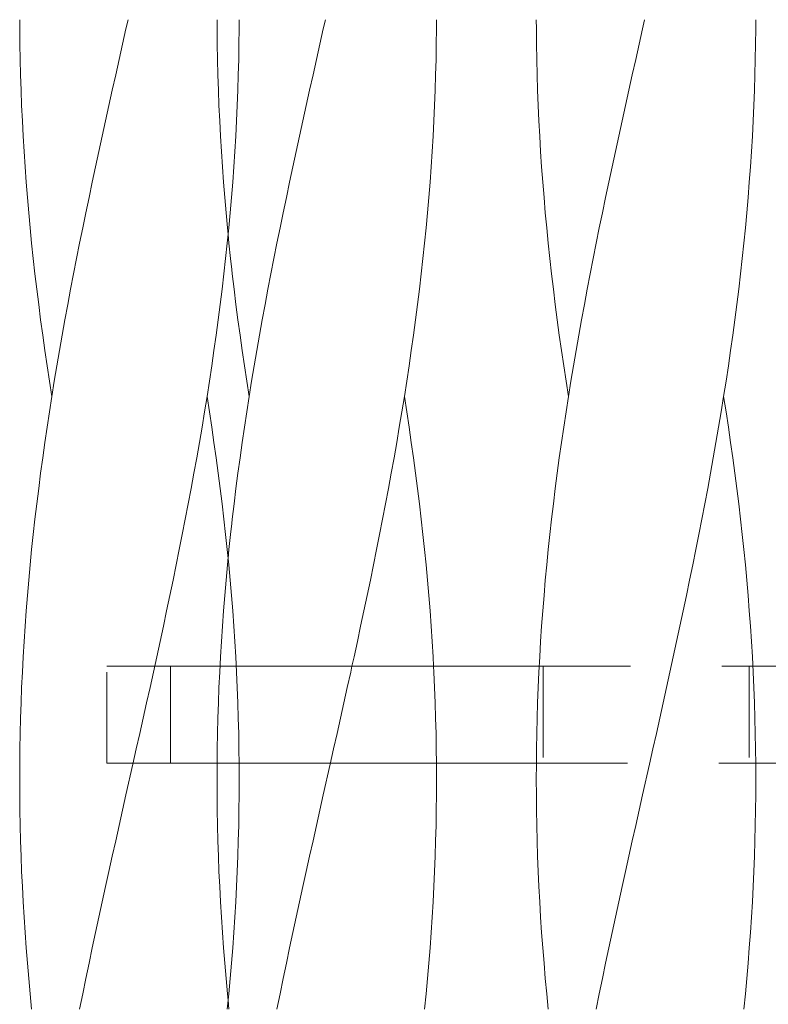
# Model space of a CAD drawing. Units: millimetres. Extents: x -730 to 906, y -687 to 665.
# Drawn here: x 88 to 122, y 332 to 377 of the extents above; entities that cross this region are included whole.
import ezdxf

# ---------------------------------------------------------------- set-up
doc = ezdxf.new("R2010")
doc.units = ezdxf.units.MM
doc.header["$LTSCALE"] = 5
doc.linetypes.add('JWW_DASHED1', pattern=[1.693333, 0.846667, -0.846667])
for name, color, linetype in [('E-1_躯体', 7, 'Continuous'), ('E-8_ハッチ', 7, 'Continuous'), ('E-A_インテリア', 7, 'Continuous')]:
    doc.layers.add(name, color=color, linetype=linetype)

msp = doc.modelspace()

# ---------------------------------------------------------------- linework, layer by layer
at = {"layer": 'E-1_躯体', "color": 2, "linetype": 'JWW_DASHED1', "lineweight": 9}
for p, q in [((91.556, 342.779), (91.556, 347.279)), ((91.556, 347.279), (94.509, 347.279)), ((111.61, 347.279), (121.518, 347.279)), ((111.786, 347.279), (111.786, 342.779)), ((121.342, 347.279), (121.342, 342.779)), ((91.556, 342.779), (94.509, 342.779)), ((111.476, 342.779), (121.064, 342.779)), ((121.653, 342.779), (121.064, 342.779))]:
    msp.add_line(p, q, dxfattribs=at)
at = {"layer": 'E-1_躯体', "color": 2, "linetype": 'Continuous', "lineweight": 9}
for p, q in [((94.509, 347.279), (94.509, 342.779)), ((94.509, 347.279), (111.61, 347.279)), ((121.518, 347.279), (138.62, 347.279)), ((94.509, 342.779), (111.476, 342.779)), ((138.62, 342.779), (121.653, 342.779))]:
    msp.add_line(p, q, dxfattribs=at)
at = {"layer": 'E-8_ハッチ', "color": 6, "linetype": 'JWW_DASHED1', "lineweight": 5}
for p, q in [((96.663, 376.854), (96.662, 377.279)), ((96.663, 376.854), (96.662, 377.279)), ((96.671, 376.143), (96.663, 376.854)), ((96.671, 376.143), (96.663, 376.854)), ((96.684, 375.432), (96.671, 376.143)), ((96.684, 375.432), (96.671, 376.143)), ((96.701, 374.722), (96.684, 375.432)), ((96.701, 374.722), (96.684, 375.432)), ((96.724, 374.011), (96.701, 374.722)), ((96.724, 374.011), (96.701, 374.722)), ((96.751, 373.3), (96.724, 374.011)), ((96.751, 373.3), (96.724, 374.011)), ((96.784, 372.589), (96.751, 373.3)), ((96.784, 372.589), (96.751, 373.3)), ((96.821, 371.879), (96.784, 372.589)), ((96.821, 371.879), (96.784, 372.589)), ((96.863, 371.168), (96.821, 371.879)), ((96.863, 371.168), (96.821, 371.879)), ((96.91, 370.457), (96.863, 371.168)), ((96.91, 370.457), (96.863, 371.168)), ((96.962, 369.747), (96.91, 370.457)), ((96.962, 369.747), (96.91, 370.457)), ((97.018, 369.036), (96.962, 369.747)), ((97.018, 369.036), (96.962, 369.747)), ((97.08, 368.325), (97.018, 369.036)), ((97.08, 368.325), (97.018, 369.036)), ((97.145, 367.614), (97.08, 368.325)), ((97.145, 367.614), (97.08, 368.325)), ((97.175, 367.317), (97.145, 367.614)), ((97.175, 367.317), (97.145, 367.614)), ((97.145, 351.979), (97.175, 352.276)), ((97.08, 351.268), (97.145, 351.979)), ((97.08, 351.268), (97.145, 351.979)), ((97.018, 350.557), (97.08, 351.268)), ((97.018, 350.557), (97.08, 351.268)), ((96.962, 349.847), (97.018, 350.557)), ((96.962, 349.847), (97.018, 350.557)), ((96.91, 349.136), (96.962, 349.847)), ((96.91, 349.136), (96.962, 349.847)), ((96.863, 348.425), (96.91, 349.136)), ((96.863, 348.425), (96.91, 349.136)), ((96.821, 347.714), (96.863, 348.425)), ((96.821, 347.714), (96.863, 348.425)), ((96.784, 347.004), (96.821, 347.714)), ((96.784, 347.004), (96.821, 347.714)), ((102.863, 347.004), (102.923, 347.279)), ((106.721, 347.004), (106.706, 347.279)), ((96.751, 346.293), (96.784, 347.004)), ((96.751, 346.293), (96.784, 347.004)), ((102.706, 346.293), (102.863, 347.004)), ((106.753, 346.293), (106.721, 347.004)), ((96.724, 345.582), (96.751, 346.293)), ((96.724, 345.582), (96.751, 346.293)), ((102.549, 345.582), (102.706, 346.293)), ((106.781, 345.582), (106.753, 346.293)), ((96.701, 344.872), (96.724, 345.582)), ((96.701, 344.872), (96.724, 345.582)), ((102.39, 344.872), (102.549, 345.582)), ((106.803, 344.872), (106.781, 345.582)), ((96.684, 344.161), (96.701, 344.872)), ((96.684, 344.161), (96.701, 344.872)), ((102.231, 344.161), (102.39, 344.872)), ((106.821, 344.161), (106.803, 344.872)), ((96.671, 343.45), (96.684, 344.161)), ((96.671, 343.45), (96.684, 344.161)), ((102.072, 343.45), (102.231, 344.161)), ((106.833, 343.45), (106.821, 344.161)), ((96.663, 342.739), (96.671, 343.45)), ((96.663, 342.739), (96.671, 343.45)), ((101.912, 342.739), (102.072, 343.45)), ((106.84, 342.779), (106.833, 343.45)), ((96.661, 342.029), (96.663, 342.739)), ((96.661, 342.029), (96.663, 342.739)), ((101.592, 341.318), (101.912, 342.739)), ((96.663, 341.318), (96.661, 342.029)), ((96.663, 341.318), (96.661, 342.029)), ((96.671, 340.607), (96.663, 341.318)), ((96.671, 340.607), (96.663, 341.318)), ((101.432, 340.607), (101.592, 341.318)), ((96.684, 339.897), (96.671, 340.607)), ((96.684, 339.897), (96.671, 340.607)), ((101.273, 339.897), (101.432, 340.607)), ((96.701, 339.186), (96.684, 339.897)), ((96.701, 339.186), (96.684, 339.897)), ((101.114, 339.186), (101.273, 339.897)), ((96.724, 338.475), (96.701, 339.186)), ((96.724, 338.475), (96.701, 339.186)), ((100.956, 338.475), (101.114, 339.186)), ((96.751, 337.764), (96.724, 338.475)), ((96.751, 337.764), (96.724, 338.475)), ((100.798, 337.764), (100.956, 338.475)), ((96.784, 337.054), (96.751, 337.764)), ((96.784, 337.054), (96.751, 337.764)), ((100.642, 337.054), (100.798, 337.764)), ((96.821, 336.343), (96.784, 337.054)), ((96.821, 336.343), (96.784, 337.054)), ((100.486, 336.343), (100.642, 337.054)), ((96.863, 335.632), (96.821, 336.343)), ((96.863, 335.632), (96.821, 336.343)), ((100.332, 335.632), (100.486, 336.343)), ((96.91, 334.922), (96.863, 335.632)), ((96.91, 334.922), (96.863, 335.632)), ((100.179, 334.922), (100.332, 335.632)), ((96.962, 334.211), (96.91, 334.922)), ((96.962, 334.211), (96.91, 334.922)), ((100.028, 334.211), (100.179, 334.922)), ((97.018, 333.5), (96.962, 334.211)), ((97.018, 333.5), (96.962, 334.211)), ((99.878, 333.5), (100.028, 334.211)), ((97.08, 332.789), (97.018, 333.5)), ((97.08, 332.789), (97.018, 333.5)), ((99.73, 332.789), (99.878, 333.5)), ((97.145, 332.079), (97.08, 332.789)), ((97.145, 332.079), (97.08, 332.789)), ((99.584, 332.079), (99.73, 332.789)), ((97.175, 331.782), (97.145, 332.079)), ((97.175, 331.782), (97.145, 332.079)), ((99.441, 331.368), (99.584, 332.079))]:
    msp.add_line(p, q, dxfattribs=at)
at = {"layer": 'E-8_ハッチ', "color": 6, "linetype": 'Continuous', "lineweight": 5}
for p, q in [((101.592, 376.854), (101.688, 377.279)), ((101.592, 376.854), (101.688, 377.279)), ((106.841, 376.854), (106.842, 377.279)), ((101.432, 376.143), (101.592, 376.854)), ((101.432, 376.143), (101.592, 376.854)), ((106.833, 376.143), (106.841, 376.854)), ((101.273, 375.432), (101.432, 376.143)), ((101.273, 375.432), (101.432, 376.143)), ((106.821, 375.432), (106.833, 376.143)), ((101.114, 374.722), (101.273, 375.432)), ((101.114, 374.722), (101.273, 375.432)), ((106.803, 374.722), (106.821, 375.432)), ((100.956, 374.011), (101.114, 374.722)), ((100.956, 374.011), (101.114, 374.722)), ((106.781, 374.011), (106.803, 374.722)), ((100.798, 373.3), (100.956, 374.011)), ((100.798, 373.3), (100.956, 374.011)), ((106.753, 373.3), (106.781, 374.011)), ((100.642, 372.589), (100.798, 373.3)), ((100.642, 372.589), (100.798, 373.3)), ((106.721, 372.589), (106.753, 373.3)), ((100.486, 371.879), (100.642, 372.589)), ((100.486, 371.879), (100.642, 372.589)), ((106.683, 371.879), (106.721, 372.589)), ((100.332, 371.168), (100.486, 371.879)), ((100.332, 371.168), (100.486, 371.879)), ((106.641, 371.168), (106.683, 371.879)), ((100.179, 370.457), (100.332, 371.168)), ((100.179, 370.457), (100.332, 371.168)), ((106.594, 370.457), (106.641, 371.168)), ((100.028, 369.747), (100.179, 370.457)), ((100.028, 369.747), (100.179, 370.457)), ((106.542, 369.747), (106.594, 370.457)), ((99.878, 369.036), (100.028, 369.747)), ((99.878, 369.036), (100.028, 369.747)), ((106.486, 369.036), (106.542, 369.747)), ((99.73, 368.325), (99.878, 369.036)), ((99.73, 368.325), (99.878, 369.036)), ((106.425, 368.325), (106.486, 369.036)), ((99.584, 367.614), (99.73, 368.325)), ((99.584, 367.614), (99.73, 368.325)), ((106.359, 367.614), (106.425, 368.325)), ((97.216, 366.904), (97.175, 367.317)), ((97.216, 366.904), (97.175, 367.317)), ((99.441, 366.904), (99.584, 367.614)), ((99.441, 366.904), (99.584, 367.614)), ((106.288, 366.904), (106.359, 367.614)), ((97.291, 366.193), (97.216, 366.904)), ((97.291, 366.193), (97.216, 366.904)), ((99.299, 366.193), (99.441, 366.904)), ((99.299, 366.193), (99.441, 366.904)), ((106.214, 366.193), (106.288, 366.904)), ((97.347, 365.684), (97.291, 366.193)), ((97.347, 365.684), (97.291, 366.193)), ((99.161, 365.482), (99.299, 366.193)), ((99.161, 365.482), (99.299, 366.193)), ((106.134, 365.482), (106.214, 366.193)), ((97.37, 365.482), (97.347, 365.684)), ((97.37, 365.482), (97.347, 365.684)), ((97.454, 364.772), (97.37, 365.482)), ((97.454, 364.772), (97.37, 365.482)), ((99.024, 364.772), (99.161, 365.482)), ((99.024, 364.772), (99.161, 365.482)), ((106.051, 364.772), (106.134, 365.482)), ((97.541, 364.061), (97.454, 364.772)), ((97.541, 364.061), (97.454, 364.772)), ((98.89, 364.061), (99.024, 364.772)), ((98.89, 364.061), (99.024, 364.772)), ((105.963, 364.061), (106.051, 364.772)), ((97.633, 363.35), (97.541, 364.061)), ((97.633, 363.35), (97.541, 364.061)), ((98.76, 363.35), (98.89, 364.061)), ((98.76, 363.35), (98.89, 364.061)), ((105.871, 363.35), (105.963, 364.061)), ((97.729, 362.639), (97.633, 363.35)), ((97.729, 362.639), (97.633, 363.35)), ((98.632, 362.639), (98.76, 363.35)), ((98.632, 362.639), (98.76, 363.35)), ((105.775, 362.639), (105.871, 363.35)), ((97.829, 361.929), (97.729, 362.639)), ((97.829, 361.929), (97.729, 362.639)), ((98.507, 361.929), (98.632, 362.639)), ((98.507, 361.929), (98.632, 362.639)), ((105.675, 361.929), (105.775, 362.639)), ((97.933, 361.218), (97.829, 361.929)), ((97.933, 361.218), (97.829, 361.929)), ((98.385, 361.218), (98.507, 361.929)), ((98.385, 361.218), (98.507, 361.929)), ((105.571, 361.218), (105.675, 361.929)), ((98.041, 360.507), (97.933, 361.218)), ((98.041, 360.507), (97.933, 361.218)), ((98.267, 360.507), (98.385, 361.218)), ((98.267, 360.507), (98.385, 361.218)), ((105.463, 360.507), (105.571, 361.218)), ((98.152, 359.797), (98.041, 360.507)), ((98.152, 359.797), (98.041, 360.507)), ((98.152, 359.797), (98.267, 360.507)), ((98.152, 359.797), (98.267, 360.507)), ((105.352, 359.797), (105.463, 360.507)), ((98.041, 359.086), (98.152, 359.797)), ((98.041, 359.086), (98.152, 359.797)), ((105.237, 359.086), (105.352, 359.797)), ((105.463, 359.086), (105.352, 359.797)), ((105.463, 359.086), (105.352, 359.797)), ((97.933, 358.375), (98.041, 359.086)), ((97.933, 358.375), (98.041, 359.086)), ((105.119, 358.375), (105.237, 359.086)), ((105.571, 358.375), (105.463, 359.086)), ((105.571, 358.375), (105.463, 359.086)), ((97.829, 357.664), (97.933, 358.375)), ((97.829, 357.664), (97.933, 358.375)), ((104.997, 357.664), (105.119, 358.375)), ((105.675, 357.664), (105.571, 358.375)), ((105.675, 357.664), (105.571, 358.375)), ((97.729, 356.954), (97.829, 357.664)), ((97.729, 356.954), (97.829, 357.664)), ((104.873, 356.954), (104.997, 357.664)), ((105.775, 356.954), (105.675, 357.664)), ((105.775, 356.954), (105.675, 357.664)), ((97.633, 356.243), (97.729, 356.954)), ((97.633, 356.243), (97.729, 356.954)), ((104.745, 356.243), (104.873, 356.954)), ((105.871, 356.243), (105.775, 356.954)), ((105.871, 356.243), (105.775, 356.954)), ((97.541, 355.532), (97.633, 356.243)), ((97.541, 355.532), (97.633, 356.243)), ((104.614, 355.532), (104.745, 356.243)), ((105.963, 355.532), (105.871, 356.243)), ((105.963, 355.532), (105.871, 356.243)), ((97.454, 354.822), (97.541, 355.532)), ((97.454, 354.822), (97.541, 355.532)), ((104.48, 354.822), (104.614, 355.532)), ((106.051, 354.822), (105.963, 355.532)), ((106.051, 354.822), (105.963, 355.532)), ((97.37, 354.111), (97.454, 354.822)), ((97.37, 354.111), (97.454, 354.822)), ((104.344, 354.111), (104.48, 354.822)), ((106.134, 354.111), (106.051, 354.822)), ((106.134, 354.111), (106.051, 354.822)), ((97.347, 353.909), (97.37, 354.111)), ((97.347, 353.909), (97.37, 354.111)), ((104.205, 353.4), (104.344, 354.111)), ((106.214, 353.4), (106.134, 354.111)), ((106.214, 353.4), (106.134, 354.111)), ((97.291, 353.4), (97.347, 353.909)), ((97.291, 353.4), (97.347, 353.909)), ((97.216, 352.689), (97.291, 353.4)), ((97.216, 352.689), (97.291, 353.4)), ((104.063, 352.689), (104.205, 353.4)), ((106.288, 352.689), (106.214, 353.4)), ((106.288, 352.689), (106.214, 353.4)), ((97.145, 351.979), (97.216, 352.689)), ((97.175, 352.276), (97.216, 352.689)), ((103.92, 351.979), (104.063, 352.689)), ((106.359, 351.979), (106.288, 352.689)), ((106.359, 351.979), (106.288, 352.689)), ((103.774, 351.268), (103.92, 351.979)), ((106.425, 351.268), (106.359, 351.979)), ((106.425, 351.268), (106.359, 351.979)), ((103.626, 350.557), (103.774, 351.268)), ((106.486, 350.557), (106.425, 351.268)), ((106.486, 350.557), (106.425, 351.268)), ((103.477, 349.847), (103.626, 350.557)), ((106.542, 349.847), (106.486, 350.557)), ((106.542, 349.847), (106.486, 350.557)), ((103.325, 349.136), (103.477, 349.847)), ((106.594, 349.136), (106.542, 349.847)), ((106.594, 349.136), (106.542, 349.847)), ((103.173, 348.425), (103.325, 349.136)), ((106.641, 348.425), (106.594, 349.136)), ((106.641, 348.425), (106.594, 349.136)), ((103.018, 347.714), (103.173, 348.425)), ((106.683, 347.714), (106.641, 348.425)), ((106.683, 347.714), (106.641, 348.425)), ((102.923, 347.279), (103.018, 347.714)), ((106.706, 347.279), (106.683, 347.714)), ((106.706, 347.279), (106.683, 347.714)), ((101.592, 341.318), (101.912, 342.739)), ((101.912, 342.739), (101.921, 342.779)), ((106.841, 342.739), (106.84, 342.779)), ((106.843, 342.029), (106.841, 342.739)), ((106.841, 341.318), (106.843, 342.029)), ((101.432, 340.607), (101.592, 341.318)), ((106.833, 340.607), (106.841, 341.318)), ((101.273, 339.897), (101.432, 340.607)), ((106.821, 339.897), (106.833, 340.607)), ((101.114, 339.186), (101.273, 339.897)), ((106.803, 339.186), (106.821, 339.897)), ((100.956, 338.475), (101.114, 339.186)), ((106.781, 338.475), (106.803, 339.186)), ((100.798, 337.764), (100.956, 338.475)), ((106.753, 337.764), (106.781, 338.475)), ((100.642, 337.054), (100.798, 337.764)), ((106.721, 337.054), (106.753, 337.764)), ((100.486, 336.343), (100.642, 337.054)), ((106.683, 336.343), (106.721, 337.054)), ((100.332, 335.632), (100.486, 336.343)), ((106.641, 335.632), (106.683, 336.343)), ((100.179, 334.922), (100.332, 335.632)), ((106.594, 334.922), (106.641, 335.632)), ((100.028, 334.211), (100.179, 334.922)), ((106.542, 334.211), (106.594, 334.922)), ((99.878, 333.5), (100.028, 334.211)), ((106.486, 333.5), (106.542, 334.211)), ((99.73, 332.789), (99.878, 333.5)), ((106.425, 332.789), (106.486, 333.5)), ((99.584, 332.079), (99.73, 332.789)), ((106.359, 332.079), (106.425, 332.789)), ((97.216, 331.368), (97.175, 331.782)), ((97.216, 331.368), (97.175, 331.782)), ((99.441, 331.368), (99.584, 332.079)), ((106.288, 331.368), (106.359, 332.079))]:
    msp.add_line(p, q, dxfattribs=at)
at = {"layer": 'E-A_インテリア', "color": 7, "linetype": 'Continuous', "lineweight": 9}
for p, q in [((87.509, 376.854), (87.508, 377.279)), ((87.509, 376.854), (87.508, 377.279)), ((92.438, 376.854), (92.533, 377.279)), ((92.438, 376.854), (92.533, 377.279)), ((97.686, 376.854), (97.688, 377.279)), ((97.686, 376.854), (97.688, 377.279)), ((111.476, 376.854), (111.474, 377.279)), ((111.476, 376.854), (111.474, 377.279)), ((116.404, 376.854), (116.5, 377.279)), ((116.404, 376.854), (116.5, 377.279)), ((121.653, 376.854), (121.654, 377.279)), ((121.653, 376.854), (121.654, 377.279)), ((87.517, 376.143), (87.509, 376.854)), ((87.517, 376.143), (87.509, 376.854)), ((92.278, 376.143), (92.438, 376.854)), ((92.278, 376.143), (92.438, 376.854)), ((97.679, 376.143), (97.686, 376.854)), ((97.679, 376.143), (97.686, 376.854)), ((111.483, 376.143), (111.476, 376.854)), ((111.483, 376.143), (111.476, 376.854)), ((116.245, 376.143), (116.404, 376.854)), ((116.245, 376.143), (116.404, 376.854)), ((121.645, 376.143), (121.653, 376.854)), ((121.645, 376.143), (121.653, 376.854)), ((87.529, 375.432), (87.517, 376.143)), ((87.529, 375.432), (87.517, 376.143)), ((92.119, 375.432), (92.278, 376.143)), ((92.119, 375.432), (92.278, 376.143)), ((97.666, 375.432), (97.679, 376.143)), ((97.666, 375.432), (97.679, 376.143)), ((111.496, 375.432), (111.483, 376.143)), ((111.496, 375.432), (111.483, 376.143)), ((116.085, 375.432), (116.245, 376.143)), ((116.085, 375.432), (116.245, 376.143)), ((121.633, 375.432), (121.645, 376.143)), ((121.633, 375.432), (121.645, 376.143)), ((87.547, 374.722), (87.529, 375.432)), ((87.547, 374.722), (87.529, 375.432)), ((91.96, 374.722), (92.119, 375.432)), ((91.96, 374.722), (92.119, 375.432)), ((97.649, 374.722), (97.666, 375.432)), ((97.649, 374.722), (97.666, 375.432)), ((111.513, 374.722), (111.496, 375.432)), ((111.513, 374.722), (111.496, 375.432)), ((115.926, 374.722), (116.085, 375.432)), ((115.926, 374.722), (116.085, 375.432)), ((121.615, 374.722), (121.633, 375.432)), ((121.615, 374.722), (121.633, 375.432)), ((87.569, 374.011), (87.547, 374.722)), ((87.569, 374.011), (87.547, 374.722)), ((91.801, 374.011), (91.96, 374.722)), ((91.801, 374.011), (91.96, 374.722)), ((97.626, 374.011), (97.649, 374.722)), ((97.626, 374.011), (97.649, 374.722)), ((111.536, 374.011), (111.513, 374.722)), ((111.536, 374.011), (111.513, 374.722)), ((115.768, 374.011), (115.926, 374.722)), ((115.768, 374.011), (115.926, 374.722)), ((121.593, 374.011), (121.615, 374.722)), ((121.593, 374.011), (121.615, 374.722)), ((87.597, 373.3), (87.569, 374.011)), ((87.597, 373.3), (87.569, 374.011)), ((91.644, 373.3), (91.801, 374.011)), ((91.644, 373.3), (91.801, 374.011)), ((97.599, 373.3), (97.626, 374.011)), ((97.599, 373.3), (97.626, 374.011)), ((111.563, 373.3), (111.536, 374.011)), ((111.563, 373.3), (111.536, 374.011)), ((115.61, 373.3), (115.768, 374.011)), ((115.61, 373.3), (115.768, 374.011)), ((121.565, 373.3), (121.593, 374.011)), ((121.565, 373.3), (121.593, 374.011)), ((87.629, 372.589), (87.597, 373.3)), ((87.629, 372.589), (87.597, 373.3)), ((91.487, 372.589), (91.644, 373.3)), ((91.487, 372.589), (91.644, 373.3)), ((97.566, 372.589), (97.599, 373.3)), ((97.566, 372.589), (97.599, 373.3)), ((111.596, 372.589), (111.563, 373.3)), ((111.596, 372.589), (111.563, 373.3)), ((115.454, 372.589), (115.61, 373.3)), ((115.454, 372.589), (115.61, 373.3)), ((121.533, 372.589), (121.565, 373.3)), ((121.533, 372.589), (121.565, 373.3)), ((87.666, 371.879), (87.629, 372.589)), ((87.666, 371.879), (87.629, 372.589)), ((91.332, 371.879), (91.487, 372.589)), ((91.332, 371.879), (91.487, 372.589)), ((97.529, 371.879), (97.566, 372.589)), ((97.529, 371.879), (97.566, 372.589)), ((111.633, 371.879), (111.596, 372.589)), ((111.633, 371.879), (111.596, 372.589)), ((115.298, 371.879), (115.454, 372.589)), ((115.298, 371.879), (115.454, 372.589)), ((121.496, 371.879), (121.533, 372.589)), ((121.496, 371.879), (121.533, 372.589)), ((87.709, 371.168), (87.666, 371.879)), ((87.709, 371.168), (87.666, 371.879)), ((91.177, 371.168), (91.332, 371.879)), ((91.177, 371.168), (91.332, 371.879)), ((97.487, 371.168), (97.529, 371.879)), ((97.487, 371.168), (97.529, 371.879)), ((111.675, 371.168), (111.633, 371.879)), ((111.675, 371.168), (111.633, 371.879)), ((115.144, 371.168), (115.298, 371.879)), ((115.144, 371.168), (115.298, 371.879)), ((121.453, 371.168), (121.496, 371.879)), ((121.453, 371.168), (121.496, 371.879)), ((87.756, 370.457), (87.709, 371.168)), ((87.756, 370.457), (87.709, 371.168)), ((91.024, 370.457), (91.177, 371.168)), ((91.024, 370.457), (91.177, 371.168)), ((97.44, 370.457), (97.487, 371.168)), ((97.44, 370.457), (97.487, 371.168)), ((111.722, 370.457), (111.675, 371.168)), ((111.722, 370.457), (111.675, 371.168)), ((114.991, 370.457), (115.144, 371.168)), ((114.991, 370.457), (115.144, 371.168)), ((121.406, 370.457), (121.453, 371.168)), ((121.406, 370.457), (121.453, 371.168)), ((87.808, 369.747), (87.756, 370.457)), ((87.808, 369.747), (87.756, 370.457)), ((90.873, 369.747), (91.024, 370.457)), ((90.873, 369.747), (91.024, 370.457)), ((97.388, 369.747), (97.44, 370.457)), ((97.388, 369.747), (97.44, 370.457)), ((111.774, 369.747), (111.722, 370.457)), ((111.774, 369.747), (111.722, 370.457)), ((114.84, 369.747), (114.991, 370.457)), ((114.84, 369.747), (114.991, 370.457)), ((121.354, 369.747), (121.406, 370.457)), ((121.354, 369.747), (121.406, 370.457)), ((87.864, 369.036), (87.808, 369.747)), ((87.864, 369.036), (87.808, 369.747)), ((90.724, 369.036), (90.873, 369.747)), ((90.724, 369.036), (90.873, 369.747)), ((97.331, 369.036), (97.388, 369.747)), ((97.331, 369.036), (97.388, 369.747)), ((111.831, 369.036), (111.774, 369.747)), ((111.831, 369.036), (111.774, 369.747)), ((114.69, 369.036), (114.84, 369.747)), ((114.69, 369.036), (114.84, 369.747)), ((121.298, 369.036), (121.354, 369.747)), ((121.298, 369.036), (121.354, 369.747)), ((87.925, 368.325), (87.864, 369.036)), ((87.925, 368.325), (87.864, 369.036)), ((90.576, 368.325), (90.724, 369.036)), ((90.576, 368.325), (90.724, 369.036)), ((97.27, 368.325), (97.331, 369.036)), ((97.27, 368.325), (97.331, 369.036)), ((111.892, 368.325), (111.831, 369.036)), ((111.892, 368.325), (111.831, 369.036)), ((114.542, 368.325), (114.69, 369.036)), ((114.542, 368.325), (114.69, 369.036)), ((121.237, 368.325), (121.298, 369.036)), ((121.237, 368.325), (121.298, 369.036)), ((87.991, 367.614), (87.925, 368.325)), ((87.991, 367.614), (87.925, 368.325)), ((90.43, 367.614), (90.576, 368.325)), ((90.43, 367.614), (90.576, 368.325)), ((97.204, 367.614), (97.27, 368.325)), ((97.204, 367.614), (97.27, 368.325)), ((111.958, 367.614), (111.892, 368.325)), ((111.958, 367.614), (111.892, 368.325)), ((114.397, 367.614), (114.542, 368.325)), ((114.397, 367.614), (114.542, 368.325)), ((121.171, 367.614), (121.237, 368.325)), ((121.171, 367.614), (121.237, 368.325)), ((88.061, 366.904), (87.991, 367.614)), ((88.061, 366.904), (87.991, 367.614)), ((90.286, 366.904), (90.43, 367.614)), ((90.286, 366.904), (90.43, 367.614)), ((97.134, 366.904), (97.204, 367.614)), ((97.134, 366.904), (97.204, 367.614)), ((112.028, 366.904), (111.958, 367.614)), ((112.028, 366.904), (111.958, 367.614)), ((114.253, 366.904), (114.397, 367.614)), ((114.253, 366.904), (114.397, 367.614)), ((121.101, 366.904), (121.171, 367.614)), ((121.101, 366.904), (121.171, 367.614)), ((88.136, 366.193), (88.061, 366.904)), ((88.136, 366.193), (88.061, 366.904)), ((90.145, 366.193), (90.286, 366.904)), ((90.145, 366.193), (90.286, 366.904)), ((97.059, 366.193), (97.134, 366.904)), ((97.059, 366.193), (97.134, 366.904)), ((112.103, 366.193), (112.028, 366.904)), ((112.103, 366.193), (112.028, 366.904)), ((114.112, 366.193), (114.253, 366.904)), ((114.112, 366.193), (114.253, 366.904)), ((121.026, 366.193), (121.101, 366.904)), ((121.026, 366.193), (121.101, 366.904)), ((88.216, 365.482), (88.136, 366.193)), ((88.216, 365.482), (88.136, 366.193)), ((90.006, 365.482), (90.145, 366.193)), ((90.006, 365.482), (90.145, 366.193)), ((96.98, 365.482), (97.059, 366.193)), ((96.98, 365.482), (97.059, 366.193)), ((112.182, 365.482), (112.103, 366.193)), ((112.182, 365.482), (112.103, 366.193)), ((113.973, 365.482), (114.112, 366.193)), ((113.973, 365.482), (114.112, 366.193)), ((120.946, 365.482), (121.026, 366.193)), ((120.946, 365.482), (121.026, 366.193)), ((88.299, 364.772), (88.216, 365.482)), ((88.299, 364.772), (88.216, 365.482)), ((89.87, 364.772), (90.006, 365.482)), ((89.87, 364.772), (90.006, 365.482)), ((96.896, 364.772), (96.98, 365.482)), ((96.896, 364.772), (96.98, 365.482)), ((112.266, 364.772), (112.182, 365.482)), ((112.266, 364.772), (112.182, 365.482)), ((113.836, 364.772), (113.973, 365.482)), ((113.836, 364.772), (113.973, 365.482)), ((120.863, 364.772), (120.946, 365.482)), ((120.863, 364.772), (120.946, 365.482)), ((88.387, 364.061), (88.299, 364.772)), ((88.387, 364.061), (88.299, 364.772)), ((89.736, 364.061), (89.87, 364.772)), ((89.736, 364.061), (89.87, 364.772)), ((96.808, 364.061), (96.896, 364.772)), ((96.808, 364.061), (96.896, 364.772)), ((112.354, 364.061), (112.266, 364.772)), ((112.354, 364.061), (112.266, 364.772)), ((113.703, 364.061), (113.836, 364.772)), ((113.703, 364.061), (113.836, 364.772)), ((120.775, 364.061), (120.863, 364.772)), ((120.775, 364.061), (120.863, 364.772)), ((88.479, 363.35), (88.387, 364.061)), ((88.479, 363.35), (88.387, 364.061)), ((89.605, 363.35), (89.736, 364.061)), ((89.605, 363.35), (89.736, 364.061)), ((96.717, 363.35), (96.808, 364.061)), ((96.717, 363.35), (96.808, 364.061)), ((112.445, 363.35), (112.354, 364.061)), ((112.445, 363.35), (112.354, 364.061)), ((113.572, 363.35), (113.703, 364.061)), ((113.572, 363.35), (113.703, 364.061)), ((120.683, 363.35), (120.775, 364.061)), ((120.683, 363.35), (120.775, 364.061)), ((88.575, 362.639), (88.479, 363.35)), ((88.575, 362.639), (88.479, 363.35)), ((89.477, 362.639), (89.605, 363.35)), ((89.477, 362.639), (89.605, 363.35)), ((96.62, 362.639), (96.717, 363.35)), ((96.62, 362.639), (96.717, 363.35)), ((112.541, 362.639), (112.445, 363.35)), ((112.541, 362.639), (112.445, 363.35)), ((113.444, 362.639), (113.572, 363.35)), ((113.444, 362.639), (113.572, 363.35)), ((120.587, 362.639), (120.683, 363.35)), ((120.587, 362.639), (120.683, 363.35)), ((88.675, 361.929), (88.575, 362.639)), ((88.675, 361.929), (88.575, 362.639)), ((89.352, 361.929), (89.477, 362.639)), ((89.352, 361.929), (89.477, 362.639)), ((96.52, 361.929), (96.62, 362.639)), ((96.52, 361.929), (96.62, 362.639)), ((112.641, 361.929), (112.541, 362.639)), ((112.641, 361.929), (112.541, 362.639)), ((113.319, 361.929), (113.444, 362.639)), ((113.319, 361.929), (113.444, 362.639)), ((120.487, 361.929), (120.587, 362.639)), ((120.487, 361.929), (120.587, 362.639)), ((88.779, 361.218), (88.675, 361.929)), ((88.779, 361.218), (88.675, 361.929)), ((89.231, 361.218), (89.352, 361.929)), ((89.231, 361.218), (89.352, 361.929)), ((96.417, 361.218), (96.52, 361.929)), ((96.417, 361.218), (96.52, 361.929)), ((112.745, 361.218), (112.641, 361.929)), ((112.745, 361.218), (112.641, 361.929)), ((113.197, 361.218), (113.319, 361.929)), ((113.197, 361.218), (113.319, 361.929)), ((120.383, 361.218), (120.487, 361.929)), ((120.383, 361.218), (120.487, 361.929)), ((88.886, 360.507), (88.779, 361.218)), ((88.886, 360.507), (88.779, 361.218)), ((89.113, 360.507), (89.231, 361.218)), ((89.113, 360.507), (89.231, 361.218)), ((96.309, 360.507), (96.417, 361.218)), ((96.309, 360.507), (96.417, 361.218)), ((112.853, 360.507), (112.745, 361.218)), ((112.853, 360.507), (112.745, 361.218)), ((113.079, 360.507), (113.197, 361.218)), ((113.079, 360.507), (113.197, 361.218)), ((120.276, 360.507), (120.383, 361.218)), ((120.276, 360.507), (120.383, 361.218)), ((88.998, 359.797), (88.886, 360.507)), ((88.998, 359.797), (88.886, 360.507)), ((88.998, 359.797), (89.113, 360.507)), ((88.998, 359.797), (89.113, 360.507)), ((96.198, 359.797), (96.309, 360.507)), ((96.198, 359.797), (96.309, 360.507)), ((112.964, 359.797), (112.853, 360.507)), ((112.964, 359.797), (112.853, 360.507)), ((112.964, 359.797), (113.079, 360.507)), ((112.964, 359.797), (113.079, 360.507)), ((120.164, 359.797), (120.276, 360.507)), ((120.164, 359.797), (120.276, 360.507)), ((88.886, 359.086), (88.998, 359.797)), ((88.886, 359.086), (88.998, 359.797)), ((96.083, 359.086), (96.198, 359.797)), ((96.083, 359.086), (96.198, 359.797)), ((96.309, 359.086), (96.198, 359.797)), ((112.853, 359.086), (112.964, 359.797)), ((112.853, 359.086), (112.964, 359.797)), ((120.049, 359.086), (120.164, 359.797)), ((120.049, 359.086), (120.164, 359.797)), ((120.276, 359.086), (120.164, 359.797)), ((88.779, 358.375), (88.886, 359.086)), ((88.779, 358.375), (88.886, 359.086)), ((95.965, 358.375), (96.083, 359.086)), ((95.965, 358.375), (96.083, 359.086)), ((96.417, 358.375), (96.309, 359.086)), ((112.745, 358.375), (112.853, 359.086)), ((112.745, 358.375), (112.853, 359.086)), ((119.931, 358.375), (120.049, 359.086)), ((119.931, 358.375), (120.049, 359.086)), ((120.383, 358.375), (120.276, 359.086)), ((88.675, 357.664), (88.779, 358.375)), ((88.675, 357.664), (88.779, 358.375)), ((95.843, 357.664), (95.965, 358.375)), ((95.843, 357.664), (95.965, 358.375)), ((96.52, 357.664), (96.417, 358.375)), ((112.641, 357.664), (112.745, 358.375)), ((112.641, 357.664), (112.745, 358.375)), ((119.81, 357.664), (119.931, 358.375)), ((119.81, 357.664), (119.931, 358.375)), ((120.487, 357.664), (120.383, 358.375)), ((88.575, 356.954), (88.675, 357.664)), ((88.575, 356.954), (88.675, 357.664)), ((95.718, 356.954), (95.843, 357.664)), ((95.718, 356.954), (95.843, 357.664)), ((96.62, 356.954), (96.52, 357.664)), ((112.541, 356.954), (112.641, 357.664)), ((112.541, 356.954), (112.641, 357.664)), ((119.685, 356.954), (119.81, 357.664)), ((119.685, 356.954), (119.81, 357.664)), ((120.587, 356.954), (120.487, 357.664)), ((88.479, 356.243), (88.575, 356.954)), ((88.479, 356.243), (88.575, 356.954)), ((95.59, 356.243), (95.718, 356.954)), ((95.59, 356.243), (95.718, 356.954)), ((96.717, 356.243), (96.62, 356.954)), ((112.445, 356.243), (112.541, 356.954)), ((112.445, 356.243), (112.541, 356.954)), ((119.557, 356.243), (119.685, 356.954)), ((119.557, 356.243), (119.685, 356.954)), ((120.683, 356.243), (120.587, 356.954)), ((88.387, 355.532), (88.479, 356.243)), ((88.387, 355.532), (88.479, 356.243)), ((95.459, 355.532), (95.59, 356.243)), ((95.459, 355.532), (95.59, 356.243)), ((96.808, 355.532), (96.717, 356.243)), ((112.354, 355.532), (112.445, 356.243)), ((112.354, 355.532), (112.445, 356.243)), ((119.426, 355.532), (119.557, 356.243)), ((119.426, 355.532), (119.557, 356.243)), ((120.775, 355.532), (120.683, 356.243)), ((88.299, 354.822), (88.387, 355.532)), ((88.299, 354.822), (88.387, 355.532)), ((95.326, 354.822), (95.459, 355.532)), ((95.326, 354.822), (95.459, 355.532)), ((96.896, 354.822), (96.808, 355.532)), ((112.266, 354.822), (112.354, 355.532)), ((112.266, 354.822), (112.354, 355.532)), ((119.292, 354.822), (119.426, 355.532)), ((119.292, 354.822), (119.426, 355.532)), ((120.863, 354.822), (120.775, 355.532)), ((88.216, 354.111), (88.299, 354.822)), ((88.216, 354.111), (88.299, 354.822)), ((95.189, 354.111), (95.326, 354.822)), ((95.189, 354.111), (95.326, 354.822)), ((96.98, 354.111), (96.896, 354.822)), ((112.182, 354.111), (112.266, 354.822)), ((112.182, 354.111), (112.266, 354.822)), ((119.156, 354.111), (119.292, 354.822)), ((119.156, 354.111), (119.292, 354.822)), ((120.946, 354.111), (120.863, 354.822)), ((88.136, 353.4), (88.216, 354.111)), ((88.136, 353.4), (88.216, 354.111)), ((95.05, 353.4), (95.189, 354.111)), ((95.05, 353.4), (95.189, 354.111)), ((97.059, 353.4), (96.98, 354.111)), ((112.103, 353.4), (112.182, 354.111)), ((112.103, 353.4), (112.182, 354.111)), ((119.017, 353.4), (119.156, 354.111)), ((119.017, 353.4), (119.156, 354.111)), ((121.026, 353.4), (120.946, 354.111)), ((88.061, 352.689), (88.136, 353.4)), ((88.061, 352.689), (88.136, 353.4)), ((94.909, 352.689), (95.05, 353.4)), ((94.909, 352.689), (95.05, 353.4)), ((97.134, 352.689), (97.059, 353.4)), ((112.028, 352.689), (112.103, 353.4)), ((112.028, 352.689), (112.103, 353.4)), ((118.876, 352.689), (119.017, 353.4)), ((118.876, 352.689), (119.017, 353.4)), ((121.101, 352.689), (121.026, 353.4)), ((87.991, 351.979), (88.061, 352.689)), ((87.991, 351.979), (88.061, 352.689)), ((94.765, 351.979), (94.909, 352.689)), ((94.765, 351.979), (94.909, 352.689)), ((97.204, 351.979), (97.134, 352.689)), ((111.958, 351.979), (112.028, 352.689)), ((111.958, 351.979), (112.028, 352.689)), ((118.732, 351.979), (118.876, 352.689)), ((118.732, 351.979), (118.876, 352.689)), ((121.171, 351.979), (121.101, 352.689)), ((87.925, 351.268), (87.991, 351.979)), ((87.925, 351.268), (87.991, 351.979)), ((94.62, 351.268), (94.765, 351.979)), ((94.62, 351.268), (94.765, 351.979)), ((97.27, 351.268), (97.204, 351.979)), ((111.892, 351.268), (111.958, 351.979)), ((111.892, 351.268), (111.958, 351.979)), ((118.586, 351.268), (118.732, 351.979)), ((118.586, 351.268), (118.732, 351.979)), ((121.237, 351.268), (121.171, 351.979)), ((87.864, 350.557), (87.925, 351.268)), ((87.864, 350.557), (87.925, 351.268)), ((94.472, 350.557), (94.62, 351.268)), ((94.472, 350.557), (94.62, 351.268)), ((97.331, 350.557), (97.27, 351.268)), ((111.831, 350.557), (111.892, 351.268)), ((111.831, 350.557), (111.892, 351.268)), ((118.438, 350.557), (118.586, 351.268)), ((118.438, 350.557), (118.586, 351.268)), ((121.298, 350.557), (121.237, 351.268)), ((87.808, 349.847), (87.864, 350.557)), ((87.808, 349.847), (87.864, 350.557)), ((94.322, 349.847), (94.472, 350.557)), ((94.322, 349.847), (94.472, 350.557)), ((97.388, 349.847), (97.331, 350.557)), ((111.774, 349.847), (111.831, 350.557)), ((111.774, 349.847), (111.831, 350.557)), ((118.289, 349.847), (118.438, 350.557)), ((118.289, 349.847), (118.438, 350.557)), ((121.354, 349.847), (121.298, 350.557)), ((87.756, 349.136), (87.808, 349.847)), ((87.756, 349.136), (87.808, 349.847)), ((94.171, 349.136), (94.322, 349.847)), ((94.171, 349.136), (94.322, 349.847)), ((97.44, 349.136), (97.388, 349.847)), ((111.722, 349.136), (111.774, 349.847)), ((111.722, 349.136), (111.774, 349.847)), ((118.138, 349.136), (118.289, 349.847)), ((118.138, 349.136), (118.289, 349.847)), ((121.406, 349.136), (121.354, 349.847)), ((87.709, 348.425), (87.756, 349.136)), ((87.709, 348.425), (87.756, 349.136)), ((94.018, 348.425), (94.171, 349.136)), ((94.018, 348.425), (94.171, 349.136)), ((97.487, 348.425), (97.44, 349.136)), ((111.675, 348.425), (111.722, 349.136)), ((111.675, 348.425), (111.722, 349.136)), ((117.985, 348.425), (118.138, 349.136)), ((117.985, 348.425), (118.138, 349.136)), ((121.453, 348.425), (121.406, 349.136)), ((87.666, 347.714), (87.709, 348.425)), ((87.666, 347.714), (87.709, 348.425)), ((93.864, 347.714), (94.018, 348.425)), ((93.864, 347.714), (94.018, 348.425)), ((97.529, 347.714), (97.487, 348.425)), ((111.633, 347.714), (111.675, 348.425)), ((111.633, 347.714), (111.675, 348.425)), ((117.83, 347.714), (117.985, 348.425)), ((117.83, 347.714), (117.985, 348.425)), ((121.496, 347.714), (121.453, 348.425)), ((87.629, 347.004), (87.666, 347.714)), ((87.629, 347.004), (87.666, 347.714)), ((93.708, 347.004), (93.864, 347.714)), ((93.708, 347.004), (93.864, 347.714)), ((97.566, 347.004), (97.529, 347.714)), ((111.596, 347.004), (111.633, 347.714)), ((111.596, 347.004), (111.633, 347.714)), ((117.675, 347.004), (117.83, 347.714)), ((117.675, 347.004), (117.83, 347.714)), ((121.533, 347.004), (121.496, 347.714)), ((87.597, 346.293), (87.629, 347.004)), ((87.597, 346.293), (87.629, 347.004)), ((93.552, 346.293), (93.708, 347.004)), ((93.552, 346.293), (93.708, 347.004)), ((97.599, 346.293), (97.566, 347.004)), ((111.563, 346.293), (111.596, 347.004)), ((111.563, 346.293), (111.596, 347.004)), ((117.518, 346.293), (117.675, 347.004)), ((117.518, 346.293), (117.675, 347.004)), ((121.565, 346.293), (121.533, 347.004)), ((87.569, 345.582), (87.597, 346.293)), ((87.569, 345.582), (87.597, 346.293)), ((93.394, 345.582), (93.552, 346.293)), ((93.394, 345.582), (93.552, 346.293)), ((97.626, 345.582), (97.599, 346.293)), ((111.536, 345.582), (111.563, 346.293)), ((111.536, 345.582), (111.563, 346.293)), ((117.361, 345.582), (117.518, 346.293)), ((117.361, 345.582), (117.518, 346.293)), ((121.593, 345.582), (121.565, 346.293)), ((87.547, 344.872), (87.569, 345.582)), ((87.547, 344.872), (87.569, 345.582)), ((93.236, 344.872), (93.394, 345.582)), ((93.236, 344.872), (93.394, 345.582)), ((97.649, 344.872), (97.626, 345.582)), ((111.513, 344.872), (111.536, 345.582)), ((111.513, 344.872), (111.536, 345.582)), ((117.202, 344.872), (117.361, 345.582)), ((117.202, 344.872), (117.361, 345.582)), ((121.615, 344.872), (121.593, 345.582)), ((87.529, 344.161), (87.547, 344.872)), ((87.529, 344.161), (87.547, 344.872)), ((93.077, 344.161), (93.236, 344.872)), ((93.077, 344.161), (93.236, 344.872)), ((97.666, 344.161), (97.649, 344.872)), ((111.496, 344.161), (111.513, 344.872)), ((111.496, 344.161), (111.513, 344.872)), ((117.043, 344.161), (117.202, 344.872)), ((117.043, 344.161), (117.202, 344.872)), ((121.633, 344.161), (121.615, 344.872)), ((87.517, 343.45), (87.529, 344.161)), ((87.517, 343.45), (87.529, 344.161)), ((92.917, 343.45), (93.077, 344.161)), ((92.917, 343.45), (93.077, 344.161)), ((97.679, 343.45), (97.666, 344.161)), ((111.483, 343.45), (111.496, 344.161)), ((111.483, 343.45), (111.496, 344.161)), ((116.884, 343.45), (117.043, 344.161)), ((116.884, 343.45), (117.043, 344.161)), ((121.645, 343.45), (121.633, 344.161)), ((87.509, 342.739), (87.517, 343.45)), ((87.509, 342.739), (87.517, 343.45)), ((92.758, 342.739), (92.917, 343.45)), ((92.758, 342.739), (92.917, 343.45)), ((97.686, 342.739), (97.679, 343.45)), ((111.476, 342.739), (111.483, 343.45)), ((111.476, 342.739), (111.483, 343.45)), ((116.724, 342.739), (116.884, 343.45)), ((116.724, 342.739), (116.884, 343.45)), ((121.653, 342.739), (121.645, 343.45)), ((87.507, 342.029), (87.509, 342.739)), ((87.507, 342.029), (87.509, 342.739)), ((92.438, 341.318), (92.758, 342.739)), ((92.438, 341.318), (92.758, 342.739)), ((97.689, 342.029), (97.686, 342.739)), ((111.473, 342.029), (111.476, 342.739)), ((111.473, 342.029), (111.476, 342.739)), ((116.404, 341.318), (116.724, 342.739)), ((116.404, 341.318), (116.724, 342.739)), ((121.655, 342.029), (121.653, 342.739)), ((87.509, 341.318), (87.507, 342.029)), ((87.509, 341.318), (87.507, 342.029)), ((97.686, 341.318), (97.689, 342.029)), ((111.476, 341.318), (111.473, 342.029)), ((111.476, 341.318), (111.473, 342.029)), ((121.653, 341.318), (121.655, 342.029)), ((87.517, 340.607), (87.509, 341.318)), ((87.517, 340.607), (87.509, 341.318)), ((92.278, 340.607), (92.438, 341.318)), ((92.278, 340.607), (92.438, 341.318)), ((97.679, 340.607), (97.686, 341.318)), ((111.483, 340.607), (111.476, 341.318)), ((111.483, 340.607), (111.476, 341.318)), ((116.245, 340.607), (116.404, 341.318)), ((116.245, 340.607), (116.404, 341.318)), ((121.645, 340.607), (121.653, 341.318)), ((87.529, 339.897), (87.517, 340.607)), ((87.529, 339.897), (87.517, 340.607)), ((92.119, 339.897), (92.278, 340.607)), ((92.119, 339.897), (92.278, 340.607)), ((97.666, 339.897), (97.679, 340.607)), ((111.496, 339.897), (111.483, 340.607)), ((111.496, 339.897), (111.483, 340.607)), ((116.085, 339.897), (116.245, 340.607)), ((116.085, 339.897), (116.245, 340.607)), ((121.633, 339.897), (121.645, 340.607)), ((87.547, 339.186), (87.529, 339.897)), ((87.547, 339.186), (87.529, 339.897)), ((91.96, 339.186), (92.119, 339.897)), ((91.96, 339.186), (92.119, 339.897)), ((97.649, 339.186), (97.666, 339.897)), ((111.513, 339.186), (111.496, 339.897)), ((111.513, 339.186), (111.496, 339.897)), ((115.926, 339.186), (116.085, 339.897)), ((115.926, 339.186), (116.085, 339.897)), ((121.615, 339.186), (121.633, 339.897)), ((87.569, 338.475), (87.547, 339.186)), ((87.569, 338.475), (87.547, 339.186)), ((91.801, 338.475), (91.96, 339.186)), ((91.801, 338.475), (91.96, 339.186)), ((97.626, 338.475), (97.649, 339.186)), ((111.536, 338.475), (111.513, 339.186)), ((111.536, 338.475), (111.513, 339.186)), ((115.768, 338.475), (115.926, 339.186)), ((115.768, 338.475), (115.926, 339.186)), ((121.593, 338.475), (121.615, 339.186)), ((87.597, 337.764), (87.569, 338.475)), ((87.597, 337.764), (87.569, 338.475)), ((91.644, 337.764), (91.801, 338.475)), ((91.644, 337.764), (91.801, 338.475)), ((97.599, 337.764), (97.626, 338.475)), ((111.563, 337.764), (111.536, 338.475)), ((111.563, 337.764), (111.536, 338.475)), ((115.61, 337.764), (115.768, 338.475)), ((115.61, 337.764), (115.768, 338.475)), ((121.565, 337.764), (121.593, 338.475)), ((87.629, 337.054), (87.597, 337.764)), ((87.629, 337.054), (87.597, 337.764)), ((91.487, 337.054), (91.644, 337.764)), ((91.487, 337.054), (91.644, 337.764)), ((97.566, 337.054), (97.599, 337.764)), ((111.596, 337.054), (111.563, 337.764)), ((111.596, 337.054), (111.563, 337.764)), ((115.454, 337.054), (115.61, 337.764)), ((115.454, 337.054), (115.61, 337.764)), ((121.533, 337.054), (121.565, 337.764)), ((87.666, 336.343), (87.629, 337.054)), ((87.666, 336.343), (87.629, 337.054)), ((91.332, 336.343), (91.487, 337.054)), ((91.332, 336.343), (91.487, 337.054)), ((97.529, 336.343), (97.566, 337.054)), ((111.633, 336.343), (111.596, 337.054)), ((111.633, 336.343), (111.596, 337.054)), ((115.298, 336.343), (115.454, 337.054)), ((115.298, 336.343), (115.454, 337.054)), ((121.496, 336.343), (121.533, 337.054)), ((87.709, 335.632), (87.666, 336.343)), ((87.709, 335.632), (87.666, 336.343)), ((91.177, 335.632), (91.332, 336.343)), ((91.177, 335.632), (91.332, 336.343)), ((97.487, 335.632), (97.529, 336.343)), ((111.675, 335.632), (111.633, 336.343)), ((111.675, 335.632), (111.633, 336.343)), ((115.144, 335.632), (115.298, 336.343)), ((115.144, 335.632), (115.298, 336.343)), ((121.453, 335.632), (121.496, 336.343)), ((87.756, 334.922), (87.709, 335.632)), ((87.756, 334.922), (87.709, 335.632)), ((91.024, 334.922), (91.177, 335.632)), ((91.024, 334.922), (91.177, 335.632)), ((97.44, 334.922), (97.487, 335.632)), ((111.722, 334.922), (111.675, 335.632)), ((111.722, 334.922), (111.675, 335.632)), ((114.991, 334.922), (115.144, 335.632)), ((114.991, 334.922), (115.144, 335.632)), ((121.406, 334.922), (121.453, 335.632)), ((87.808, 334.211), (87.756, 334.922)), ((87.808, 334.211), (87.756, 334.922)), ((90.873, 334.211), (91.024, 334.922)), ((90.873, 334.211), (91.024, 334.922)), ((97.388, 334.211), (97.44, 334.922)), ((111.774, 334.211), (111.722, 334.922)), ((111.774, 334.211), (111.722, 334.922)), ((114.84, 334.211), (114.991, 334.922)), ((114.84, 334.211), (114.991, 334.922)), ((121.354, 334.211), (121.406, 334.922)), ((87.864, 333.5), (87.808, 334.211)), ((87.864, 333.5), (87.808, 334.211)), ((90.724, 333.5), (90.873, 334.211)), ((90.724, 333.5), (90.873, 334.211)), ((97.331, 333.5), (97.388, 334.211)), ((111.831, 333.5), (111.774, 334.211)), ((111.831, 333.5), (111.774, 334.211)), ((114.69, 333.5), (114.84, 334.211)), ((114.69, 333.5), (114.84, 334.211)), ((121.298, 333.5), (121.354, 334.211)), ((87.925, 332.789), (87.864, 333.5)), ((87.925, 332.789), (87.864, 333.5)), ((90.576, 332.789), (90.724, 333.5)), ((90.576, 332.789), (90.724, 333.5)), ((97.27, 332.789), (97.331, 333.5)), ((111.892, 332.789), (111.831, 333.5)), ((111.892, 332.789), (111.831, 333.5)), ((114.542, 332.789), (114.69, 333.5)), ((114.542, 332.789), (114.69, 333.5)), ((121.237, 332.789), (121.298, 333.5)), ((87.991, 332.079), (87.925, 332.789)), ((87.991, 332.079), (87.925, 332.789)), ((90.43, 332.079), (90.576, 332.789)), ((90.43, 332.079), (90.576, 332.789)), ((97.204, 332.079), (97.27, 332.789)), ((111.958, 332.079), (111.892, 332.789)), ((111.958, 332.079), (111.892, 332.789)), ((114.397, 332.079), (114.542, 332.789)), ((114.397, 332.079), (114.542, 332.789)), ((121.171, 332.079), (121.237, 332.789)), ((88.061, 331.368), (87.991, 332.079)), ((88.061, 331.368), (87.991, 332.079)), ((90.286, 331.368), (90.43, 332.079)), ((90.286, 331.368), (90.43, 332.079)), ((97.134, 331.368), (97.204, 332.079)), ((112.028, 331.368), (111.958, 332.079)), ((112.028, 331.368), (111.958, 332.079)), ((114.253, 331.368), (114.397, 332.079)), ((114.253, 331.368), (114.397, 332.079)), ((121.101, 331.368), (121.171, 332.079))]:
    msp.add_line(p, q, dxfattribs=at)

doc.saveas('drawing.dxf')
